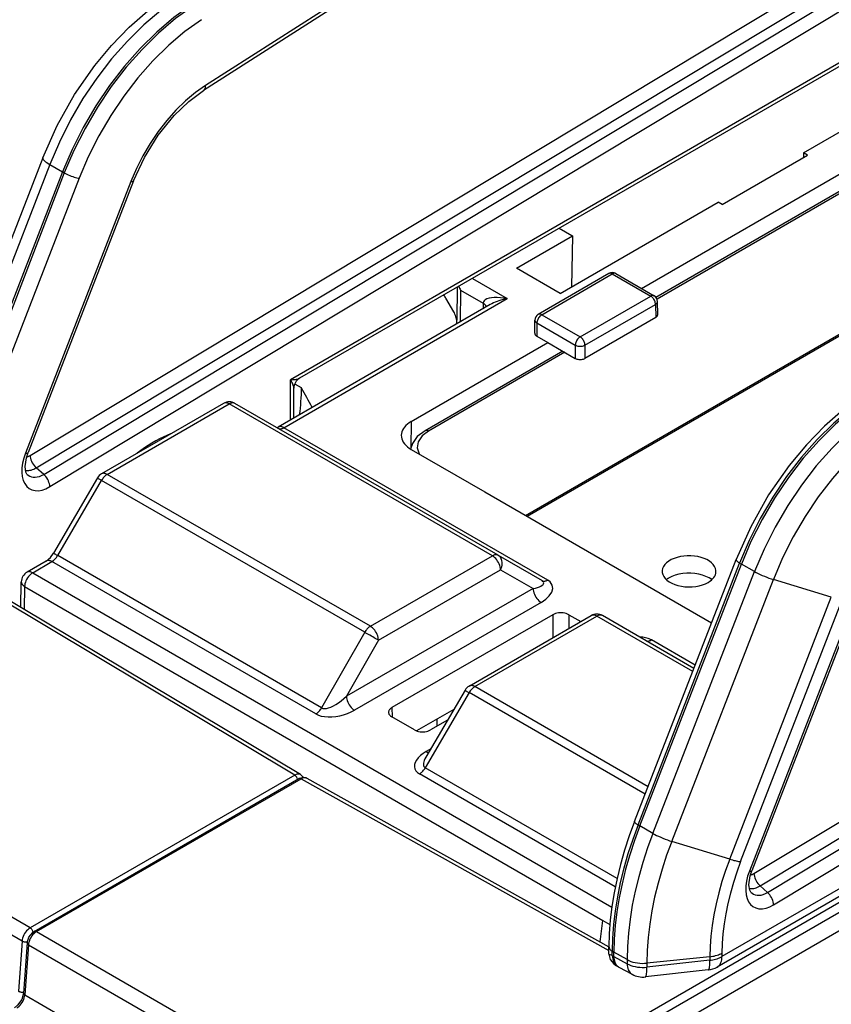
# Model space of a CAD drawing. Extents: x -1 to 399, y -3 to 286.
# Drawn here: x 284 to 291, y 158 to 167 of the extents above; entities that cross this region are included whole.
import ezdxf

# ---------------------------------------------------------------- set-up
doc = ezdxf.new("R2010")
doc.units = 0
doc.layers.get('0').update_dxf_attribs({"linetype": 'CONTINUOUS'})

# ---------------------------------------------------------------- blocks, each defined once
blk = doc.blocks.new('BLOCK194')
at = {"color": 7}
for p, q in [((240.698724, 209.738947), (-164.427529, -24.160804)), ((-164.068038, -24.368657), (241.05338, 209.528303)), ((-163.71757, -24.979232), (241.403848, 208.917728)), ((124.475331, 143.243217), (-150.850414, -15.716176)), ((124.268231, 142.785444), (-151.057522, -16.173954)), ((-62.685737, 93.201953), (-173.636441, 22.347906)), ((-62.594845, 93.423349), (-173.551998, 22.565184)), ((-181.260641, 6.305564), (-47.897843, 86.531622)), ((-180.991435, 5.764154), (-47.628637, 85.990212)), ((-180.665179, 5.477535), (-47.302381, 85.703594)), ((-180.395972, 4.936125), (-47.033174, 85.162183)), ((-149.440836, -12.065609), (-16.078038, 68.160449)), ((-149.17163, -12.607019), (-15.808832, 67.619039)), ((-148.845373, -12.893638), (-15.482576, 67.332421)), ((-148.576167, -13.435048), (-15.213369, 66.79101)), ((-143.465507, 24.848758), (-169.812982, 9.637036)), ((-143.424287, 24.703454), (-169.416548, 9.696815)), ((-147.266496, 19.606121), (-143.233154, 21.934772)), ((-154.383935, 13.644534), (-141.628987, 21.008606)), ((-150.837633, 17.336634), (-147.086631, 19.502276)), ((-147.086631, 19.502276), (-147.266496, 19.606121)), ((-147.266496, 19.606121), (-147.266496, 19.398432)), ((-180.705976, 19.393179), (-185.170925, 7.885441)), ((-180.398305, 19.093279), (-184.863259, 7.58553)), ((-180.398305, 19.093279), (-179.836988, 18.764997)), ((-143.14652, 19.376598), (-153.749156, 13.255163)), ((-142.99652, 19.36174), (-153.704207, 13.179653)), ((-179.836988, 18.764997), (-184.301941, 7.257248)), ((-179.758944, 18.720506), (-184.223898, 7.212757)), ((-179.758944, 18.720506), (-179.836988, 18.764997)), ((-179.105422, 18.492601), (-183.570375, 6.984852)), ((-176.83199, 18.348882), (-181.465469, 6.406783)), ((-176.719399, 18.372148), (-181.352879, 6.430046)), ((-159.487592, 3.676065), (-135.536543, 17.50421)), ((-159.416881, 3.63524), (-135.536543, 17.42256)), ((-157.96849, 13.427322), (-151.017498, 17.440479)), ((-150.837633, 17.336634), (-151.017498, 17.440479)), ((-157.999273, 16.288582), (-157.455002, 15.974347)), ((-159.88668, 14.53479), (-157.424148, 15.956534)), ((-157.424148, 15.956534), (-157.457923, 13.722104)), ((-157.455002, 15.974347), (-157.424148, 15.956534)), ((-157.96849, 13.427322), (-159.88668, 14.53479)), ((-155.819543, 14.300193), (-158.922171, 12.50889)), ((-158.772172, 12.494031), (-155.669558, 14.285326)), ((-155.669558, 14.285326), (-153.981157, 13.310527)), ((-155.519559, 14.300185), (-153.831172, 13.325394)), ((-161.820468, 14.082414), (-160.289066, 13.198259)), ((-162.487273, 13.697438), (-162.509043, 12.257172)), ((-162.339662, 13.569253), (-162.360793, 12.171253)), ((-162.339662, 13.569253), (-161.349686, 12.99769)), ((-170.110007, 7.528136), (-160.289066, 13.198259)), ((-162.642609, 12.625145), (-162.981956, 13.219811)), ((-161.349686, 12.99769), (-161.353386, 12.752877)), ((-157.083771, 11.519232), (-153.981157, 13.310527)), ((-153.672506, 12.495543), (-153.681191, 13.070132)), ((-161.039032, 12.934368), (-170.359982, 7.552915)), ((-156.871647, 11.153951), (-153.769033, 12.945246)), ((-153.769033, 12.945246), (-153.760361, 12.371561)), ((-162.501006, 12.090164), (-162.499234, 12.137713)), ((-162.499234, 12.137713), (-162.499234, 12.091321)), ((-159.080823, 11.679046), (-159.072138, 12.253636)), ((-158.984296, 12.128749), (-158.992968, 11.555064)), ((-158.984296, 12.128749), (-157.295895, 11.153951)), ((-158.772172, 12.494031), (-157.083771, 11.519232)), ((-153.760361, 12.371561), (-156.871647, 10.575259)), ((-164.508433, 7.799152), (-158.497985, 11.269286)), ((-158.992968, 11.555064), (-158.497985, 11.269286)), ((-158.497985, 11.269286), (-157.295895, 10.575259)), ((-157.843391, 10.891356), (-163.900104, 7.394511)), ((-157.755522, 10.840625), (-163.750104, 7.379652)), ((-157.295895, 11.153951), (-157.295895, 10.575259)), ((-156.871647, 11.153951), (-156.871647, 10.575259)), ((-169.812982, 7.868727), (-169.812982, 9.637036)), ((-169.666535, 7.953278), (-169.666535, 9.263826)), ((-169.599561, 9.432169), (-169.637336, 9.432169)), ((-169.63055, 9.45006), (-169.599561, 9.432169)), ((-169.327996, 9.273859), (-169.599561, 9.432169)), ((-172.755708, 8.597855), (-178.119669, 5.500971)), ((-177.869669, 5.476206), (-172.505708, 8.573091)), ((-160.940292, 1.895795), (-172.505708, 8.573091)), ((-160.690292, 1.920559), (-172.255708, 8.597855)), ((-164.508433, 7.799152), (-164.52603, 6.634969)), ((-170.406485, 7.530193), (-170.359982, 7.552915)), ((-158.509373, 0.830507), (-170.110007, 7.528136)), ((-164.508433, 6.574454), (-161.278818, 4.709835)), ((-180.665179, 5.477535), (-180.991435, 5.764154)), ((-178.301416, 5.320137), (-180.232335, 2.014266)), ((-180.050588, 1.906425), (-178.119669, 5.212296)), ((-166.554253, -1.465), (-178.119669, 5.212296)), ((-166.304253, -1.20109), (-177.869669, 5.476206)), ((-161.278477, 4.710032), (-151.305015, -1.048149)), ((-168.451761, -4.79016), (-180.050588, 1.906425)), ((-166.304253, -1.20109), (-160.940292, 1.895795)), ((-160.690292, 1.920559), (-158.759373, 0.805743)), ((-154.691587, -9.77659), (-150.226634, 1.731158)), ((-180.552393, 1.668324), (-181.398691, 1.179713)), ((-181.148716, 1.154934), (-180.302395, 1.643558)), ((-168.701761, -5.054071), (-180.302395, 1.643558)), ((-154.537754, -9.926546), (-150.0728, 1.581203)), ((-154.462035, -9.97083), (-149.997081, 1.53692)), ((-150.0728, 1.581203), (-149.997081, 1.53692)), ((-149.418533, 1.207099), (-149.997081, 1.53692)), ((-181.148716, 1.154934), (-155.691048, -13.543057)), ((-165.950713, -1.809892), (-160.586752, 1.286993)), ((-160.586752, 1.286993), (-159.153972, 0.459777)), ((-153.883486, -10.30065), (-149.418533, 1.207099)), ((-169.631719, -7.739125), (-183.861943, 0.766017)), ((-169.379052, -7.715935), (-183.609782, 0.789509)), ((-181.665689, -0.372437), (-181.648658, 0.754276)), ((-181.502256, 0.546132), (-181.517479, -0.461019)), ((-181.502256, 0.546132), (-156.090175, -14.125539)), ((-159.153972, 0.459777), (-167.358701, -4.277226)), ((-153.055562, -10.651258), (-148.590609, 0.856492)), ((-146.041842, 0.072748), (-148.590609, 0.856492)), ((-150.506796, -11.435001), (-146.041842, 0.072748)), ((-144.899593, 0.000975), (-149.533074, -11.941127)), ((-158.800432, -0.149025), (-167.005161, -4.886028)), ((-150.027674, -11.540204), (-145.562721, -0.032455)), ((-145.012184, -0.022291), (-149.645663, -11.96439)), ((-158.285853, -0.692389), (-165.356921, -4.774872)), ((-161.962508, -3.827342), (-156.598547, -0.730457)), ((-161.712533, -3.85212), (-156.348572, -0.755236)), ((-158.285853, -0.692389), (-158.278269, -1.700237)), ((-157.578746, -0.692389), (-157.583311, -1.299004)), ((-157.578746, -0.692389), (-157.055683, -0.99438)), ((-152.135194, -3.187831), (-156.348572, -0.755236)), ((-152.081592, -3.049676), (-156.098572, -0.730472)), ((-166.554253, -1.465), (-168.451761, -4.79016)), ((-165.950713, -1.809892), (-167.358701, -4.277226)), ((-152.027992, -2.91152), (-153.951063, -1.801234)), ((-154.098535, -8.248064), (-161.712533, -3.85212)), ((-161.962533, -4.116031), (-163.893451, -7.421902)), ((-162.14428, -4.00819), (-163.864567, -6.953444)), ((-154.227944, -8.581598), (-161.962533, -4.116031)), ((-181.263401, -14.45468), (-198.085812, -4.728185)), ((-165.356921, -4.774872), (-165.353835, -5.184901)), ((-164.366971, -5.754668), (-165.356921, -5.18312)), ((-162.637017, -4.851779), (-164.274002, -5.796892)), ((-181.615596, -15.030672), (-198.438006, -5.304178)), ((-162.912275, -5.323047), (-163.659865, -5.754668)), ((-163.378873, -5.280086), (-163.378873, -5.592429)), ((-164.247338, -5.781498), (-164.250699, -5.804638)), ((-163.652944, -6.591128), (-163.852392, -6.70628)), ((-169.631719, -7.739125), (-181.263401, -14.45468)), ((-155.539388, -12.65337), (-164.143451, -7.685812)), ((-155.462795, -12.289343), (-163.893451, -7.421902)), ((-181.082228, -14.607608), (-169.450546, -7.892053)), ((-180.983027, -14.616554), (-169.351345, -7.900999)), ((-169.351345, -7.900999), (-155.814718, -15.44592)), ((-169.104056, -7.874705), (-155.814718, -15.281793)), ((-154.537754, -9.926546), (-154.462035, -9.97083)), ((-153.883486, -10.30065), (-154.462035, -9.97083)), ((-150.506796, -11.435001), (-153.055562, -10.651258)), ((-148.845373, -12.893638), (-149.17163, -12.607019)), ((-156.196119, -15.069209), (-156.090175, -14.125539)), ((-156.090175, -14.125539), (-155.774744, -14.307654)), ((-180.983027, -14.616554), (-164.427529, -24.160804)), ((-181.615596, -15.030672), (-181.775649, -17.235511)), ((-181.392584, -15.111674), (-181.552638, -17.316519)), ((-181.335221, -15.192546), (-181.495275, -17.397386)), ((-181.335221, -15.192546), (-164.779724, -24.736797)), ((-155.814716, -15.611039), (-155.814716, -15.280456)), ((-155.674386, -15.480986), (-155.598847, -15.526148)), ((-155.674386, -15.669345), (-155.674386, -15.480986)), ((-155.018966, -15.849456), (-155.598847, -15.526148)), ((-155.598847, -15.716051), (-155.598847, -15.526148)), ((-150.850414, -15.560727), (-150.850414, -15.716176)), ((-155.674386, -15.669346), (-155.598847, -15.716051)), ((-155.598847, -15.716051), (-155.018966, -16.027871)), ((-155.018966, -15.849456), (-155.018966, -16.027871)), ((-151.383872, -15.721058), (-154.150659, -16.002724)), ((-151.383872, -15.876507), (-154.150659, -16.181139)), ((-154.150659, -16.002724), (-154.150659, -16.181139)), ((-151.383872, -15.721058), (-151.383872, -15.876507)), ((-155.400434, -16.168611), (-155.480972, -16.119009)), ((-155.382999, -16.178678), (-155.400418, -16.168621)), ((-155.382999, -16.178678), (-154.797906, -16.4933)), ((-151.448074, -16.30192), (-154.214866, -16.606553)), ((-181.495275, -17.397386), (-164.939777, -26.941636))]:
    blk.add_line(p, q, dxfattribs=at)
for points in [[(-180.705978, 19.393179), (-180.075897, 20.808332), (-179.307449, 22.168997), (-178.418747, 23.443302), (-177.685272, 24.324091), (-176.904236, 25.127295), (-176.084671, 25.841793), (-175.235397, 26.457293)], [(-174.747269, 26.415028), (-175.511322, 25.867256), (-176.260788, 25.232525), (-176.986755, 24.518372), (-177.680618, 23.733284), (-178.334106, 22.886585), (-178.939484, 21.988335), (-179.489548, 21.049204), (-179.977753, 20.080349), (-180.398315, 19.093279)], [(-174.177963, 26.097061), (-174.9431, 25.548517), (-175.693619, 24.912891), (-176.420624, 24.197733), (-177.115448, 23.411537), (-177.769867, 22.563646), (-178.376099, 21.664131), (-178.926926, 20.723677), (-179.415833, 19.753456), (-179.836975, 18.764997)], [(-174.101013, 26.051178), (-174.865997, 25.502739), (-175.616379, 24.867233), (-176.343231, 24.15221), (-177.037933, 23.366165), (-177.69223, 22.518435), (-178.29834, 21.619089), (-178.849075, 20.678814), (-179.337875, 19.708778), (-179.758942, 18.720505)], [(-173.730392, 25.456724), (-174.457138, 24.935709), (-175.169983, 24.33198), (-175.860504, 23.65271), (-176.520477, 22.905968), (-177.142044, 22.100626), (-177.71785, 21.24625), (-178.241043, 20.352989), (-178.705414, 19.431458), (-179.105423, 18.492601)], [(-173.552002, 22.565184), (-173.994812, 22.253969), (-174.429611, 21.891346), (-174.85112, 21.481735), (-175.254181, 21.03013), (-175.633881, 20.542036), (-175.985596, 20.023401), (-176.305054, 19.480551), (-176.588333, 18.920099), (-176.832001, 18.348883)], [(-173.636444, 22.347906), (-173.617981, 22.361805), (-173.601578, 22.378611), (-173.587357, 22.398201), (-173.575394, 22.420439), (-173.565781, 22.445166), (-173.558594, 22.472202), (-173.553879, 22.50136), (-173.551682, 22.532427), (-173.552002, 22.565184)], [(-176.719406, 18.372149), (-176.240189, 19.407438), (-175.632263, 20.383677), (-174.926407, 21.252165), (-174.290176, 21.862524), (-173.636444, 22.347906)], [(-180.705978, 19.393179), (-180.708893, 19.371149), (-180.702026, 19.345562), (-180.68544, 19.316687), (-180.659302, 19.284822), (-180.623901, 19.250307), (-180.579575, 19.213501), (-180.526825, 19.174788), (-180.466187, 19.134573), (-180.3983, 19.093279)], [(-179.758942, 18.720507), (-179.705444, 18.691479), (-179.647049, 18.662554), (-179.5849, 18.63431), (-179.520264, 18.607307), (-179.454391, 18.582087), (-179.388611, 18.559147), (-179.324234, 18.538948), (-179.262543, 18.521889), (-179.204758, 18.50831), (-179.152023, 18.498482), (-179.105423, 18.492601)], [(-176.832001, 18.348881), (-176.811386, 18.347466), (-176.792618, 18.347063), (-176.775787, 18.347675), (-176.760971, 18.349298), (-176.74826, 18.351927), (-176.737701, 18.355547), (-176.72934, 18.360138), (-176.723236, 18.365681), (-176.719406, 18.372147)], [(-155.669556, 14.285326), (-155.688049, 14.295067), (-155.70639, 14.30287), (-155.724457, 14.308676), (-155.742096, 14.312441), (-155.759201, 14.314136), (-155.775604, 14.313747), (-155.791214, 14.311278), (-155.805893, 14.306749), (-155.819534, 14.300193)], [(-155.519562, 14.300185), (-155.533203, 14.306744), (-155.547882, 14.311275), (-155.563492, 14.313746), (-155.57991, 14.314136), (-155.597, 14.312442), (-155.614655, 14.308678), (-155.632721, 14.302872), (-155.651062, 14.295068), (-155.669556, 14.285326)], [(-160.289063, 13.198258), (-160.439178, 13.223039), (-160.586273, 13.239101), (-160.727386, 13.246122), (-160.859665, 13.243961), (-160.980469, 13.232661), (-161.087341, 13.21245), (-161.178146, 13.183735), (-161.251068, 13.147092), (-161.304596, 13.103261), (-161.337708, 13.053123), (-161.349686, 12.997689)], [(-161.209061, 12.835953), (-161.215607, 12.855965), (-161.224579, 12.875685), (-161.235901, 12.895017), (-161.249542, 12.913865), (-161.265442, 12.932136), (-161.283493, 12.949739), (-161.303619, 12.966587), (-161.325714, 12.982597), (-161.349686, 12.99769)], [(-160.289078, 13.198258), (-160.3815, 13.178916), (-160.473236, 13.156614), (-160.563568, 13.131522), (-160.65181, 13.103831), (-160.737305, 13.073751), (-160.819366, 13.041513), (-160.897415, 13.007361), (-160.970825, 12.971555), (-161.039032, 12.934367)], [(-153.831177, 13.325395), (-153.844818, 13.331951), (-153.859497, 13.33648), (-153.875107, 13.338949), (-153.89151, 13.339337), (-153.908615, 13.337643), (-153.926254, 13.333878), (-153.944321, 13.328072), (-153.962662, 13.320269), (-153.981155, 13.310528)], [(-153.769028, 12.945246), (-153.771423, 12.981275), (-153.778046, 13.019001), (-153.788757, 13.057665), (-153.803345, 13.096487), (-153.821503, 13.134688), (-153.84288, 13.171497), (-153.867035, 13.206175), (-153.893494, 13.238021), (-153.921707, 13.266396), (-153.951126, 13.290728), (-153.981155, 13.310528)], [(-153.769028, 12.945246), (-153.75116, 12.956697), (-153.735092, 12.968995), (-153.720917, 12.982044), (-153.708786, 12.995744), (-153.698761, 13.009987), (-153.690948, 13.024663), (-153.685379, 13.039658), (-153.682129, 13.054853), (-153.681183, 13.070132)], [(-162.499237, 12.137712), (-162.501099, 12.188547), (-162.506668, 12.241152), (-162.5159, 12.295135), (-162.528732, 12.350095), (-162.545059, 12.405622), (-162.564774, 12.461304), (-162.587723, 12.516726), (-162.613739, 12.571475), (-162.642609, 12.625145)], [(-159.072144, 12.253635), (-159.071198, 12.238357), (-159.067947, 12.223161), (-159.062378, 12.208166), (-159.054565, 12.19349), (-159.04454, 12.179247), (-159.03241, 12.165547), (-159.018234, 12.152498), (-159.002167, 12.1402), (-158.984299, 12.128749)], [(-158.772171, 12.494031), (-158.8022, 12.474231), (-158.831619, 12.449899), (-158.859833, 12.421524), (-158.886292, 12.389678), (-158.910446, 12.355), (-158.931824, 12.318192), (-158.949982, 12.27999), (-158.964569, 12.241168), (-158.975281, 12.202504), (-158.981903, 12.164778), (-158.984299, 12.128749)], [(-158.772171, 12.494031), (-158.790665, 12.503773), (-158.809006, 12.511577), (-158.827072, 12.517383), (-158.844727, 12.521147), (-158.861816, 12.52284), (-158.878235, 12.522451), (-158.893845, 12.51998), (-158.908524, 12.515449), (-158.922165, 12.50889)], [(-153.760361, 12.371561), (-153.742493, 12.38283), (-153.72641, 12.394964), (-153.71225, 12.407869), (-153.700119, 12.421444), (-153.690094, 12.435584), (-153.682266, 12.450179), (-153.676712, 12.465115), (-153.673447, 12.480275), (-153.672501, 12.495543)], [(-159.080826, 11.679046), (-159.07988, 11.663778), (-159.076614, 11.648618), (-159.07106, 11.633682), (-159.063232, 11.619087), (-159.053207, 11.604947), (-159.041077, 11.591372), (-159.026917, 11.578467), (-159.010834, 11.566333), (-158.992966, 11.555064)], [(-157.083771, 11.519233), (-157.1138, 11.499433), (-157.143219, 11.475101), (-157.171432, 11.446726), (-157.197891, 11.41488), (-157.222046, 11.380202), (-157.243423, 11.343393), (-157.261581, 11.305192), (-157.276169, 11.26637), (-157.28688, 11.227706), (-157.293503, 11.18998), (-157.295898, 11.153951)], [(-156.871643, 11.153951), (-156.874039, 11.18998), (-156.880661, 11.227706), (-156.891373, 11.26637), (-156.90596, 11.305192), (-156.924118, 11.343393), (-156.945496, 11.380202), (-156.96965, 11.41488), (-156.996109, 11.446726), (-157.024323, 11.475101), (-157.053741, 11.499433), (-157.083771, 11.519233)], [(-157.295898, 11.153951), (-157.26355, 11.138053), (-157.227539, 11.124928), (-157.188599, 11.114842), (-157.147537, 11.108003), (-157.105179, 11.104548), (-157.062363, 11.104548), (-157.020004, 11.108003), (-156.978943, 11.114842), (-156.940002, 11.124928), (-156.903992, 11.138053), (-156.871643, 11.153951)], [(-157.295898, 10.575259), (-157.26355, 10.559075), (-157.227539, 10.545715), (-157.188599, 10.535449), (-157.147537, 10.528487), (-157.105179, 10.52497), (-157.062363, 10.52497), (-157.020004, 10.528487), (-156.978943, 10.535449), (-156.940002, 10.545715), (-156.903992, 10.559075), (-156.871643, 10.575259)], [(-169.812988, 9.637036), (-169.752716, 9.637813), (-169.695587, 9.640137), (-169.642029, 9.643991), (-169.592484, 9.649344), (-169.547287, 9.656158), (-169.506821, 9.66438), (-169.471359, 9.673946), (-169.441193, 9.684786), (-169.41655, 9.696815)], [(-169.666534, 9.263825), (-169.668442, 9.291183), (-169.674133, 9.322725), (-169.683578, 9.358213), (-169.696701, 9.397376), (-169.713394, 9.439917), (-169.733536, 9.48551), (-169.756973, 9.533809), (-169.783524, 9.584446), (-169.812988, 9.637036)], [(-144.658951, 8.932991), (-145.513992, 8.313234), (-146.344223, 7.589392), (-147.138885, 6.772123), (-147.887421, 5.873234), (-148.796188, 4.570116), (-149.58252, 3.177777), (-150.226639, 1.731158)], [(-144.414871, 8.911875), (-145.179855, 8.363436), (-145.930237, 7.727931), (-146.657089, 7.012908), (-147.351791, 6.226862), (-148.006088, 5.379132), (-148.612198, 4.479787), (-149.162933, 3.539511), (-149.651733, 2.569476), (-150.0728, 1.581203)], [(-144.338058, 8.868982), (-145.103195, 8.320439), (-145.853714, 7.684814), (-146.580719, 6.969656), (-147.275543, 6.183461), (-147.929962, 5.335569), (-148.536194, 4.436053), (-149.087021, 3.495599), (-149.575928, 2.52538), (-149.99707, 1.53692)], [(-172.505707, 8.573091), (-172.536514, 8.589328), (-172.567108, 8.602335), (-172.597214, 8.612011), (-172.626633, 8.618285), (-172.655121, 8.621108), (-172.68248, 8.620458), (-172.708496, 8.616341), (-172.732971, 8.608788), (-172.755707, 8.597855)], [(-172.255707, 8.597856), (-172.278442, 8.608788), (-172.302917, 8.616341), (-172.328934, 8.620458), (-172.356293, 8.621108), (-172.384781, 8.618285), (-172.4142, 8.612011), (-172.444305, 8.602334), (-172.474899, 8.589328), (-172.505707, 8.573091)], [(-143.767487, 8.528847), (-144.53154, 7.981076), (-145.281006, 7.346344), (-146.006973, 6.632192), (-146.700836, 5.847103), (-147.354324, 5.000404), (-147.959702, 4.102154), (-148.509766, 3.163023), (-148.997971, 2.194168), (-149.418533, 1.207099)], [(-164.508438, 7.799152), (-164.595917, 7.744092), (-164.674835, 7.684885), (-164.744629, 7.621971), (-164.804779, 7.555819), (-164.854813, 7.486921), (-164.894379, 7.41579), (-164.923187, 7.342954), (-164.94101, 7.268957), (-164.947708, 7.194347)], [(-143.180786, 7.865694), (-143.912231, 7.341307), (-144.6297, 6.733669), (-145.324692, 6.050002), (-145.988922, 5.298427), (-146.614532, 4.487871), (-147.194061, 3.627965), (-147.720642, 2.728923), (-148.188004, 1.801426), (-148.590607, 0.856492)], [(-170.110001, 7.528136), (-170.140808, 7.544372), (-170.171387, 7.557377), (-170.201492, 7.567054), (-170.230911, 7.573328), (-170.259399, 7.576152), (-170.286758, 7.575505), (-170.312775, 7.571391), (-170.337234, 7.563842), (-170.35997, 7.552915)], [(-170.3582, 7.502328), (-170.335815, 7.491606), (-170.311676, 7.484241), (-170.28595, 7.480291), (-170.25885, 7.479785), (-170.23056, 7.482727), (-170.201309, 7.489094), (-170.17131, 7.498838), (-170.140793, 7.511885), (-170.110001, 7.528136)], [(-163.900101, 7.394511), (-164.24205, 7.133813), (-164.459106, 6.8277), (-164.534973, 6.590691)], [(-163.750107, 7.379652), (-164.033142, 7.163278), (-164.202835, 6.910448), (-164.246201, 6.640462), (-164.160034, 6.373923)], [(-163.750107, 7.379652), (-163.7686, 7.389394), (-163.786942, 7.397198), (-163.805008, 7.403005), (-163.822662, 7.406769), (-163.839752, 7.408463), (-163.856171, 7.408072), (-163.87178, 7.405602), (-163.886459, 7.40107), (-163.900101, 7.394511)], [(-175.084045, 7.253588), (-175.24704, 7.187104), (-175.410797, 7.113307), (-175.575089, 7.032294), (-175.739731, 6.944173), (-175.904465, 6.84906), (-176.069092, 6.747083), (-176.233398, 6.638374), (-176.397156, 6.523082), (-176.56015, 6.401356)], [(-164.947708, 7.194347), (-164.943024, 7.11801), (-164.926697, 7.042209), (-164.89888, 6.967532), (-164.859772, 6.89456), (-164.809677, 6.823863), (-164.748978, 6.755989), (-164.678162, 6.691466), (-164.597763, 6.630797), (-164.508423, 6.574454)], [(-181.465469, 6.406783), (-181.539841, 6.187455), (-181.59201, 5.97063), (-181.620926, 5.760612), (-181.626022, 5.561573), (-181.607193, 5.377463), (-181.564835, 5.211939), (-181.499756, 5.068286), (-181.413269, 4.949358), (-181.307083, 4.857513), (-181.183319, 4.794579), (-181.044403, 4.761802), (-180.893127, 4.759834), (-180.732483, 4.788714), (-180.565659, 4.84787), (-180.395966, 4.936125)], [(-181.399139, 5.492342), (-181.446091, 5.58019), (-181.480545, 5.816412), (-181.425308, 6.208656), (-181.352875, 6.430046)], [(-181.465469, 6.406783), (-181.444855, 6.405367), (-181.426086, 6.404964), (-181.409256, 6.405577), (-181.394455, 6.4072), (-181.381729, 6.409828), (-181.37117, 6.413447), (-181.362808, 6.418038), (-181.356705, 6.423581), (-181.352875, 6.430046)], [(-181.415604, 6.244992), (-181.398972, 6.248209), (-181.382126, 6.252324), (-181.365082, 6.257332), (-181.3479, 6.263224), (-181.330597, 6.269991), (-181.313187, 6.277621), (-181.2957, 6.286103), (-181.278183, 6.295422), (-181.260635, 6.305564)], [(-181.260635, 6.305564), (-181.255829, 6.244874), (-181.243668, 6.181155), (-181.22438, 6.115753), (-181.19841, 6.050048), (-181.166275, 5.985428), (-181.128677, 5.923259), (-181.086395, 5.864852), (-181.040314, 5.811441), (-180.99144, 5.764153)], [(-181.467636, 5.662976), (-181.420914, 5.653299), (-181.372025, 5.648895), (-181.321198, 5.649788), (-181.268723, 5.655971), (-181.214874, 5.667414), (-181.159927, 5.684054), (-181.104172, 5.705805), (-181.047913, 5.732553), (-180.99144, 5.764154)], [(-181.399139, 5.492343), (-181.341217, 5.437834), (-181.275238, 5.395915), (-181.201981, 5.367098), (-181.122391, 5.351739), (-181.037399, 5.350024), (-180.948074, 5.361976), (-180.855499, 5.387446), (-180.760818, 5.426125), (-180.665192, 5.477536)], [(-180.395981, 4.936125), (-180.400787, 4.996815), (-180.412949, 5.060534), (-180.432236, 5.125937), (-180.458206, 5.191641), (-180.490341, 5.256261), (-180.527939, 5.31843), (-180.570221, 5.376837), (-180.616302, 5.430248), (-180.665176, 5.477536)], [(-178.301422, 5.320137), (-178.299088, 5.318555), (-178.291916, 5.314151), (-178.279999, 5.306977), (-178.263458, 5.297112), (-178.242477, 5.284667), (-178.217316, 5.269783), (-178.188232, 5.252627), (-178.155563, 5.233393), (-178.119675, 5.212296)], [(-177.869675, 5.476207), (-177.900482, 5.492444), (-177.931076, 5.50545), (-177.961182, 5.515127), (-177.990601, 5.521401), (-178.019089, 5.524223), (-178.046448, 5.523574), (-178.072464, 5.519456), (-178.096939, 5.511903), (-178.119675, 5.500971)], [(-177.869675, 5.476207), (-177.900482, 5.456862), (-177.931076, 5.434559), (-177.961182, 5.409465), (-177.990601, 5.381772), (-178.019089, 5.35169), (-178.046448, 5.319449), (-178.072464, 5.285295), (-178.096939, 5.249486), (-178.119675, 5.212296)], [(-180.552399, 1.668324), (-180.371933, 1.821487), (-180.23233, 2.014266)], [(-180.23233, 2.014266), (-180.229996, 2.012684), (-180.222824, 2.008281), (-180.210907, 2.001106), (-180.194366, 1.991241), (-180.173386, 1.978797), (-180.148224, 1.963913), (-180.119141, 1.946757), (-180.086472, 1.927522), (-180.050583, 1.906425)], [(-160.690292, 1.920559), (-160.713028, 1.931491), (-160.737503, 1.939044), (-160.763519, 1.943162), (-160.790878, 1.943812), (-160.819366, 1.940989), (-160.848785, 1.934715), (-160.878891, 1.925038), (-160.909485, 1.912032), (-160.940292, 1.895795)], [(-160.586746, 1.286993), (-160.590744, 1.34704), (-160.601776, 1.409917), (-160.619629, 1.474356), (-160.643936, 1.539061), (-160.674194, 1.602729), (-160.709824, 1.664078), (-160.750092, 1.721873), (-160.794189, 1.774951), (-160.841217, 1.822242), (-160.890259, 1.862796), (-160.940292, 1.895795)], [(-160.586746, 1.286993), (-160.555191, 1.350578), (-160.531403, 1.41693), (-160.515884, 1.484709), (-160.508926, 1.552544), (-160.510696, 1.619067), (-160.521133, 1.682934), (-160.540039, 1.742854), (-160.567017, 1.797617), (-160.601547, 1.846118), (-160.642914, 1.887376), (-160.690292, 1.920559)], [(-151.11348, 1.257383), (-151.133224, 1.346262), (-151.172928, 1.432885), (-151.231918, 1.515765), (-151.309189, 1.593477), (-151.403397, 1.664685), (-151.512939, 1.728164), (-151.635925, 1.782824), (-151.770233, 1.827724), (-151.913559, 1.862094), (-152.063446, 1.885342), (-152.217316, 1.897069), (-152.372513, 1.897073), (-152.526382, 1.885353), (-152.676285, 1.862113), (-152.819611, 1.82775), (-152.953934, 1.782856), (-153.07692, 1.728202), (-153.186462, 1.664728), (-153.280685, 1.593525), (-153.357971, 1.515817), (-153.416977, 1.43294), (-153.456696, 1.346318), (-153.47644, 1.257441)], [(-150.226624, 1.731158), (-150.228088, 1.720143), (-150.224655, 1.70735), (-150.21637, 1.692911), (-150.203293, 1.67698), (-150.185593, 1.659721), (-150.163437, 1.641317), (-150.137054, 1.621959), (-150.106735, 1.601851), (-150.0728, 1.581203)], [(-180.302399, 1.643558), (-180.333206, 1.659795), (-180.363785, 1.672801), (-180.393906, 1.682478), (-180.423325, 1.688752), (-180.451813, 1.691575), (-180.479172, 1.690925), (-180.505188, 1.686808), (-180.529663, 1.679255), (-180.552399, 1.668324)], [(-181.148712, 1.154934), (-181.198746, 1.121935), (-181.247787, 1.081382), (-181.294815, 1.03409), (-181.338913, 0.981013), (-181.379181, 0.923218), (-181.41481, 0.861869), (-181.445068, 0.798201), (-181.469376, 0.733496), (-181.487228, 0.669057), (-181.49826, 0.60618), (-181.502258, 0.546132)], [(-181.148712, 1.154934), (-181.17952, 1.17117), (-181.210098, 1.184175), (-181.240204, 1.193852), (-181.269623, 1.200126), (-181.298111, 1.202951), (-181.32547, 1.202303), (-181.351486, 1.198189), (-181.375946, 1.19064), (-181.398682, 1.179713)], [(-153.47644, 1.257441), (-153.475616, 1.165696), (-153.453522, 1.074841), (-153.410538, 0.986514), (-153.347458, 0.902306), (-153.265411, 0.823735), (-153.165878, 0.752217), (-153.050644, 0.689041), (-152.921783, 0.635345), (-152.781647, 0.592097), (-152.632721, 0.560076), (-152.477722, 0.539859), (-152.319427, 0.531811), (-152.16069, 0.536077), (-152.004364, 0.552579), (-151.853287, 0.581021), (-151.710175, 0.620889), (-151.577591, 0.671466), (-151.457932, 0.73184)], [(-153.193863, 0.917587), (-153.205963, 0.910505), (-153.217911, 0.903329), (-153.229675, 0.89606), (-153.241257, 0.8887), (-153.252686, 0.88125), (-153.263916, 0.873711), (-153.274994, 0.866085), (-153.285873, 0.858373), (-153.29657, 0.850576)], [(-151.293365, 0.850576), (-151.413376, 0.927391), (-151.550903, 0.993701), (-151.703217, 1.048189), (-151.867279, 1.089772), (-152.039841, 1.117624), (-152.217484, 1.131191), (-152.396652, 1.130204), (-152.573792, 1.114683), (-152.745407, 1.084936), (-152.908066, 1.041555), (-153.058548, 0.9854), (-153.193863, 0.917587)], [(-151.457932, 0.73184), (-151.38295, 0.779409), (-151.316055, 0.830837), (-151.257813, 0.885669), (-151.208771, 0.943418), (-151.169342, 1.003574), (-151.139893, 1.065603), (-151.120667, 1.128956), (-151.111832, 1.193072), (-151.11348, 1.257383)], [(-149.418533, 1.207099), (-149.340225, 1.164072), (-149.256195, 1.120994), (-149.167389, 1.07834), (-149.074753, 1.036575), (-148.979309, 0.996157), (-148.882111, 0.957529), (-148.78421, 0.921114), (-148.686676, 0.887311), (-148.590607, 0.856492)], [(-181.648651, 0.754276), (-181.647095, 0.72881), (-181.641663, 0.703484), (-181.632401, 0.678494), (-181.619354, 0.654034), (-181.602661, 0.630296), (-181.582428, 0.607463), (-181.558823, 0.585713), (-181.532028, 0.565217), (-181.502258, 0.546132)], [(-159.153976, 0.459777), (-159.05098, 0.482121), (-158.957336, 0.508138), (-158.874939, 0.537302), (-158.805435, 0.569022), (-158.750229, 0.60266), (-158.710449, 0.637535), (-158.686905, 0.672943), (-158.680054, 0.708169), (-158.690033, 0.742501), (-158.71666, 0.775246), (-158.759384, 0.805743)], [(-159.153976, 0.459777), (-159.149979, 0.399729), (-159.138947, 0.336852), (-159.121094, 0.272413), (-159.096786, 0.207708), (-159.066528, 0.14404), (-159.030899, 0.082691), (-158.990631, 0.024896), (-158.946533, -0.028182), (-158.899506, -0.075473), (-158.850464, -0.116027), (-158.80043, -0.149026)], [(-158.80043, -0.149026), (-158.598663, -0.012699), (-158.438766, 0.139704), (-158.331879, 0.300705), (-158.287216, 0.454381), (-158.308456, 0.614393), (-158.398056, 0.747199), (-158.509369, 0.830507)], [(-158.759369, 0.805743), (-158.736633, 0.794811), (-158.712158, 0.787257), (-158.686142, 0.78314), (-158.658783, 0.78249), (-158.630295, 0.785313), (-158.600876, 0.791587), (-158.57077, 0.801263), (-158.540176, 0.81427), (-158.509369, 0.830507)], [(-157.578751, -0.692389), (-157.63266, -0.665417), (-157.692673, -0.643149), (-157.757568, -0.626039), (-157.826019, -0.614435), (-157.896622, -0.608574), (-157.967972, -0.608574), (-158.038574, -0.614435), (-158.107025, -0.626039), (-158.171921, -0.643149), (-158.231934, -0.665417), (-158.285843, -0.692389)], [(-156.348572, -0.755236), (-156.379379, -0.739001), (-156.409958, -0.725995), (-156.440063, -0.716319), (-156.469482, -0.710044), (-156.497971, -0.70722), (-156.52533, -0.707867), (-156.551346, -0.711981), (-156.575806, -0.71953), (-156.598541, -0.730457)], [(-156.098572, -0.730472), (-156.121307, -0.71954), (-156.145782, -0.711986), (-156.171799, -0.707869), (-156.199158, -0.707219), (-156.227646, -0.710042), (-156.257065, -0.716316), (-156.28717, -0.725992), (-156.317764, -0.738999), (-156.348572, -0.755236)], [(-166.304245, -1.20109), (-166.335052, -1.220434), (-166.365646, -1.242738), (-166.395752, -1.267832), (-166.425171, -1.295525), (-166.453659, -1.325606), (-166.481018, -1.357847), (-166.507034, -1.392001), (-166.531509, -1.42781), (-166.554245, -1.465001)], [(-165.950699, -1.809892), (-165.954697, -1.749844), (-165.965729, -1.686967), (-165.983582, -1.622528), (-166.007889, -1.557823), (-166.038147, -1.494155), (-166.073776, -1.432806), (-166.114044, -1.375011), (-166.158142, -1.321934), (-166.20517, -1.274642), (-166.254211, -1.234089), (-166.304245, -1.20109)], [(-165.950699, -1.809892), (-165.990021, -1.787229), (-166.03569, -1.760974), (-166.086777, -1.731656), (-166.142273, -1.699867), (-166.201019, -1.66625), (-166.261856, -1.631483), (-166.323563, -1.596269), (-166.384857, -1.561319), (-166.444534, -1.527339), (-166.501389, -1.495015), (-166.554245, -1.465001)], [(-153.951065, -1.801234), (-153.995972, -1.77745), (-154.044403, -1.755906), (-154.096191, -1.736682), (-154.151138, -1.71985), (-154.20903, -1.705473), (-154.269669, -1.693603), (-154.332809, -1.684285), (-154.398239, -1.677554), (-154.465698, -1.673434)], [(-154.201065, -1.825999), (-154.178329, -1.836931), (-154.153854, -1.844484), (-154.127838, -1.848601), (-154.100479, -1.849251), (-154.071991, -1.846428), (-154.042572, -1.840155), (-154.012466, -1.830478), (-153.981873, -1.817471), (-153.951065, -1.801234)], [(-161.71254, -3.85212), (-161.743347, -3.871465), (-161.773941, -3.893769), (-161.804047, -3.918862), (-161.833466, -3.946556), (-161.861954, -3.976637), (-161.889313, -4.008878), (-161.915329, -4.043032), (-161.939804, -4.078841), (-161.96254, -4.116031)], [(-161.71254, -3.85212), (-161.743347, -3.835885), (-161.773926, -3.82288), (-161.804031, -3.813203), (-161.83345, -3.806929), (-161.861938, -3.804104), (-161.889297, -3.804752), (-161.915314, -3.808866), (-161.939774, -3.816415), (-161.962509, -3.827342)], [(-168.451767, -4.79016), (-168.394333, -4.812164), (-168.322998, -4.819095), (-168.239212, -4.810815), (-168.144638, -4.78749), (-168.041229, -4.749592), (-167.931046, -4.697886), (-167.816315, -4.633416), (-167.699356, -4.557485), (-167.582535, -4.471625), (-167.468216, -4.377573), (-167.358704, -4.277226)], [(-167.358704, -4.277226), (-167.354706, -4.337274), (-167.343674, -4.40015), (-167.325821, -4.46459), (-167.301514, -4.529294), (-167.271255, -4.592963), (-167.235626, -4.654312), (-167.195358, -4.712107), (-167.15126, -4.765184), (-167.104233, -4.812476), (-167.055191, -4.853029), (-167.005157, -4.886028)], [(-162.144287, -4.00819), (-162.141953, -4.009774), (-162.134781, -4.014178), (-162.122864, -4.021353), (-162.106323, -4.031218), (-162.085342, -4.043663), (-162.060181, -4.058546), (-162.031097, -4.075701), (-161.998428, -4.094935), (-161.96254, -4.116031)], [(-168.701767, -5.054071), (-168.670959, -5.034727), (-168.640366, -5.012423), (-168.61026, -4.987329), (-168.580841, -4.959636), (-168.552353, -4.929554), (-168.524994, -4.897314), (-168.498978, -4.863159), (-168.474503, -4.827351), (-168.451767, -4.79016)], [(-168.701752, -5.054071), (-168.591461, -5.106089), (-168.463287, -5.145344), (-168.319809, -5.171044), (-168.16394, -5.18267), (-167.99884, -5.179985), (-167.827805, -5.163046), (-167.654327, -5.132193), (-167.481888, -5.088051), (-167.31398, -5.03151), (-167.153992, -4.963713), (-167.005157, -4.886028)], [(-165.356918, -4.774872), (-165.386612, -4.793591), (-165.413345, -4.813744), (-165.436905, -4.835174), (-165.457108, -4.857716), (-165.473801, -4.881195), (-165.486862, -4.90543), (-165.496185, -4.930234), (-165.501694, -4.955416), (-165.503357, -4.980779)], [(-165.503357, -4.980779), (-165.501221, -5.005734), (-165.495346, -5.030489), (-165.485794, -5.054858), (-165.472626, -5.078659), (-165.455948, -5.101713), (-165.435867, -5.123848), (-165.412552, -5.144898), (-165.386169, -5.164705), (-165.356918, -5.18312)], [(-164.366959, -5.754668), (-164.313049, -5.78164), (-164.253036, -5.803908), (-164.188141, -5.821018), (-164.11969, -5.832622), (-164.049088, -5.838483), (-163.977737, -5.838483), (-163.907135, -5.832622), (-163.838684, -5.821018), (-163.773788, -5.803908), (-163.713776, -5.78164), (-163.659866, -5.754668)], [(-163.852402, -6.70628), (-163.986954, -6.792211), (-164.10437, -6.88458), (-164.202301, -6.981522), (-164.278763, -7.081078), (-164.332199, -7.181238), (-164.361542, -7.279979), (-164.366196, -7.375307), (-164.346054, -7.465296), (-164.301544, -7.548129), (-164.233551, -7.622133), (-164.143448, -7.685812)], [(-163.852386, -6.70628), (-163.840179, -6.713087), (-163.827972, -6.719398), (-163.815811, -6.725206), (-163.80368, -6.730505), (-163.791626, -6.735288), (-163.779633, -6.739549), (-163.767715, -6.743283), (-163.75592, -6.746486), (-163.744232, -6.749153)], [(-163.864563, -6.953444), (-163.904022, -7.026569), (-163.93486, -7.096049), (-163.956741, -7.161101), (-163.969421, -7.220994), (-163.972763, -7.275053), (-163.966705, -7.32267), (-163.95134, -7.363307), (-163.926834, -7.39651), (-163.893448, -7.421902)], [(-169.379044, -7.715935), (-169.401871, -7.704561), (-169.426483, -7.696627), (-169.452713, -7.692193), (-169.480347, -7.691295), (-169.509155, -7.69394), (-169.53894, -7.700107), (-169.569458, -7.709747), (-169.600464, -7.722787), (-169.631714, -7.739125)], [(-169.500504, -7.920902), (-169.508301, -7.896519), (-169.518326, -7.872228), (-169.530396, -7.848464), (-169.544296, -7.825651), (-169.559784, -7.804197), (-169.576584, -7.784484), (-169.594376, -7.766865), (-169.612869, -7.751655), (-169.631714, -7.739125)], [(-164.143448, -7.685812), (-164.11264, -7.666468), (-164.082047, -7.644165), (-164.051941, -7.619071), (-164.022522, -7.591377), (-163.994034, -7.561296), (-163.966675, -7.529056), (-163.940659, -7.494901), (-163.916183, -7.459092), (-163.893448, -7.421902)], [(-169.450546, -7.892054), (-169.241974, -7.83636), (-169.10405, -7.874705)], [(-169.351349, -7.901), (-169.363602, -7.894664), (-169.375748, -7.88961), (-169.387711, -7.885876), (-169.399384, -7.883491), (-169.41069, -7.882472), (-169.421539, -7.882826), (-169.431839, -7.884552), (-169.441544, -7.887635), (-169.450546, -7.892054)], [(-169.10405, -7.874704), (-169.126709, -7.86421), (-169.151016, -7.857034), (-169.176804, -7.853228), (-169.203888, -7.852821), (-169.232056, -7.855816), (-169.261108, -7.862192), (-169.290817, -7.8719), (-169.320969, -7.884867), (-169.351349, -7.900999)], [(-154.691589, -9.77659), (-154.923172, -10.406396), (-155.129318, -11.036411), (-155.309372, -11.664569), (-155.462738, -12.288811), (-155.588898, -12.907088), (-155.687454, -13.517376), (-155.758087, -14.117672), (-155.800552, -14.706007), (-155.814713, -15.280455)], [(-154.53775, -9.926546), (-154.771973, -10.563356), (-154.98053, -11.200232), (-155.162735, -11.835018), (-155.317963, -12.465568), (-155.445694, -13.089746), (-155.545502, -13.705442), (-155.61702, -14.310572), (-155.660034, -14.903088), (-155.674377, -15.480986)], [(-154.691589, -9.77659), (-154.693054, -9.787604), (-154.689621, -9.800398), (-154.681335, -9.814837), (-154.668259, -9.830769), (-154.650558, -9.848027), (-154.628403, -9.866431), (-154.60202, -9.88579), (-154.571701, -9.905898), (-154.537766, -9.926546)], [(-154.462036, -9.97083), (-154.696289, -10.60774), (-154.904892, -11.244718), (-155.087128, -11.879604), (-155.242386, -12.510253), (-155.370132, -13.134531), (-155.46994, -13.750324), (-155.541473, -14.355549), (-155.584503, -14.948159), (-155.598846, -15.526148)], [(-153.883499, -10.300651), (-154.117477, -10.936814), (-154.325821, -11.573044), (-154.507843, -12.207187), (-154.662918, -12.837096), (-154.790527, -13.460642), (-154.890213, -14.075713), (-154.96167, -14.680229), (-155.004639, -15.272144), (-155.018967, -15.849455)], [(-153.883499, -10.300651), (-153.805191, -10.343678), (-153.721161, -10.386755), (-153.632355, -10.42941), (-153.539719, -10.471175), (-153.444275, -10.511593), (-153.347076, -10.55022), (-153.249176, -10.586636), (-153.151642, -10.620438), (-153.055573, -10.651258)], [(-153.055557, -10.651258), (-153.281219, -11.264797), (-153.482162, -11.8784), (-153.657715, -12.489989), (-153.807266, -13.097497), (-153.930328, -13.698866), (-154.026474, -14.292063), (-154.095398, -14.87508), (-154.136826, -15.445944), (-154.150665, -16.002724)], [(-150.50679, -11.435001), (-150.687531, -11.926393), (-150.848465, -12.417834), (-150.989059, -12.907664), (-151.108841, -13.394225), (-151.207413, -13.87587), (-151.284409, -14.350967), (-151.3396, -14.817913), (-151.372803, -15.275126), (-151.383865, -15.721058)], [(-150.027664, -11.540199), (-150.197205, -12.001146), (-150.348175, -12.462141), (-150.480057, -12.921622), (-150.592422, -13.378037), (-150.684875, -13.829842), (-150.757111, -14.275505), (-150.808884, -14.713521), (-150.840012, -15.142406), (-150.850403, -15.56071)], [(-150.506805, -11.435), (-150.445801, -11.453223), (-150.386124, -11.469966), (-150.328064, -11.485151), (-150.271866, -11.498712), (-150.217804, -11.510582), (-150.166122, -11.520709), (-150.117065, -11.529046), (-150.070847, -11.535554), (-150.027679, -11.540203)], [(-149.64566, -11.964391), (-149.720032, -12.183719), (-149.772202, -12.400543), (-149.801117, -12.610561), (-149.806213, -12.8096), (-149.787384, -12.99371), (-149.745026, -13.159234), (-149.679947, -13.302887), (-149.59346, -13.421816), (-149.487274, -13.513659), (-149.36351, -13.576595), (-149.224594, -13.609371), (-149.073318, -13.61134), (-148.912674, -13.582458), (-148.74585, -13.523304), (-148.576157, -13.435048)], [(-149.57933, -12.87883), (-149.626282, -12.790983), (-149.660751, -12.554761), (-149.605499, -12.162517), (-149.533081, -11.941128)], [(-149.645676, -11.96439), (-149.625061, -11.965805), (-149.606293, -11.966208), (-149.589462, -11.965596), (-149.574661, -11.963972), (-149.561935, -11.961344), (-149.551376, -11.957726), (-149.543015, -11.953134), (-149.536911, -11.947592), (-149.533081, -11.941127)], [(-149.595795, -12.126181), (-149.579163, -12.122965), (-149.562317, -12.118849), (-149.545273, -12.113841), (-149.528091, -12.107948), (-149.510788, -12.101182), (-149.493378, -12.093552), (-149.475891, -12.08507), (-149.458359, -12.07575), (-149.440826, -12.065609)], [(-149.440826, -12.065609), (-149.43602, -12.1263), (-149.423859, -12.190019), (-149.404572, -12.255421), (-149.378601, -12.321126), (-149.346466, -12.385745), (-149.308868, -12.447914), (-149.266586, -12.506322), (-149.220505, -12.559732), (-149.171631, -12.607019)], [(-149.647827, -12.708197), (-149.601105, -12.717874), (-149.552216, -12.722278), (-149.501389, -12.721385), (-149.448914, -12.715201), (-149.395065, -12.703759), (-149.340118, -12.687119), (-149.284363, -12.665367), (-149.228104, -12.63862), (-149.171631, -12.607019)], [(-149.57933, -12.87883), (-149.521408, -12.933339), (-149.455429, -12.975259), (-149.382172, -13.004074), (-149.302582, -13.019434), (-149.21759, -13.021149), (-149.128265, -13.009197), (-149.03569, -12.983727), (-148.94101, -12.945048), (-148.845383, -12.893638)], [(-148.576172, -13.435048), (-148.580978, -13.374357), (-148.59314, -13.310638), (-148.612427, -13.245236), (-148.638397, -13.179531), (-148.670532, -13.114912), (-148.70813, -13.052743), (-148.750412, -12.994335), (-148.796494, -12.940925), (-148.845367, -12.893638)], [(-181.263397, -14.454679), (-181.315506, -14.489425), (-181.366486, -14.532357), (-181.415237, -14.582536), (-181.460678, -14.638858), (-181.501801, -14.700087), (-181.53772, -14.764876), (-181.567657, -14.831803), (-181.590912, -14.899399), (-181.60701, -14.966178), (-181.615601, -15.030672)], [(-181.392578, -15.111674), (-181.314941, -14.856705), (-181.145264, -14.650707), (-181.08223, -14.607608)], [(-180.983032, -14.616553), (-181.035446, -14.65112), (-181.08667, -14.693912), (-181.135605, -14.743986), (-181.181152, -14.800245), (-181.222321, -14.861452), (-181.258194, -14.926263), (-181.28801, -14.993254), (-181.311096, -15.060953), (-181.32695, -15.127874), (-181.33522, -15.192546)], [(-181.131256, -14.639952), (-181.13887, -14.6152), (-181.148788, -14.590487), (-181.160843, -14.566266), (-181.174805, -14.542987), (-181.190445, -14.521076), (-181.207428, -14.500939), (-181.225479, -14.482947), (-181.244247, -14.467432), (-181.263397, -14.454679)], [(-180.983032, -14.616554), (-180.995285, -14.610218), (-181.007431, -14.605165), (-181.019394, -14.601431), (-181.031067, -14.599045), (-181.042374, -14.598025), (-181.053223, -14.59838), (-181.063522, -14.600105), (-181.073227, -14.603189), (-181.08223, -14.607608)], [(-181.615601, -15.030672), (-181.594696, -15.041154), (-181.571548, -15.050156), (-181.5466, -15.057505), (-181.520309, -15.063063), (-181.493179, -15.066725), (-181.465729, -15.068421), (-181.438477, -15.06812), (-181.411911, -15.065827), (-181.386581, -15.061586)], [(-181.392593, -15.111674), (-181.392456, -15.121221), (-181.390686, -15.130807), (-181.387283, -15.140356), (-181.382294, -15.149788), (-181.375748, -15.159025), (-181.367691, -15.167992), (-181.3582, -15.176614), (-181.347351, -15.184822), (-181.33522, -15.192546)], [(-155.814713, -15.280457), (-155.812897, -15.305058), (-155.807449, -15.329481), (-155.798416, -15.353547), (-155.785873, -15.377082), (-155.769897, -15.399913), (-155.75061, -15.421875), (-155.728149, -15.442808), (-155.702667, -15.46256), (-155.674377, -15.480987)], [(-151.383881, -15.721058), (-151.31749, -15.71295), (-151.252197, -15.70226), (-151.188324, -15.689038), (-151.126144, -15.673346), (-151.065948, -15.655254), (-151.008011, -15.634849), (-150.952621, -15.612221), (-150.900009, -15.587476), (-150.850418, -15.560727)], [(-155.674393, -15.669345), (-155.80217, -15.619872), (-155.812683, -15.613595), (-155.813828, -15.612542), (-155.814713, -15.611039)], [(-155.814713, -15.611039), (-155.766235, -15.847847), (-155.601196, -16.03812), (-155.480972, -16.119009)], [(-155.674393, -15.669347), (-155.621811, -15.953941), (-155.480972, -16.119009)], [(-155.598846, -15.71605), (-155.596283, -15.784149), (-155.588577, -15.848781), (-155.575806, -15.909475), (-155.55806, -15.965791), (-155.535477, -16.017317), (-155.508194, -16.063681), (-155.47644, -16.104544), (-155.44043, -16.139608), (-155.400421, -16.168621)], [(-155.018967, -15.849456), (-154.939972, -15.889103), (-154.854233, -15.923766), (-154.76268, -15.953064), (-154.666336, -15.976677), (-154.566238, -15.994346), (-154.463486, -16.005877), (-154.359207, -16.011143), (-154.254547, -16.010088), (-154.150665, -16.002724)], [(-151.448074, -16.30192), (-151.434494, -16.294857), (-151.422256, -16.276878), (-151.41153, -16.248184), (-151.402405, -16.209093), (-151.395004, -16.160034), (-151.389389, -16.101551), (-151.385651, -16.034292), (-151.383804, -15.959), (-151.383881, -15.876507)], [(-151.383881, -15.876507), (-151.31749, -15.868399), (-151.252197, -15.857709), (-151.188324, -15.844487), (-151.126144, -15.828794), (-151.065948, -15.810703), (-151.008011, -15.790298), (-150.952621, -15.76767), (-150.900009, -15.742925), (-150.850418, -15.716176)], [(-151.057526, -16.173954), (-151.015854, -16.145498), (-150.978302, -16.11067), (-150.94516, -16.069731), (-150.916672, -16.022993), (-150.893066, -15.970815), (-150.874512, -15.913591), (-150.86116, -15.851758), (-150.853104, -15.785786), (-150.850418, -15.716176)], [(-155.018967, -16.02787), (-154.939972, -16.067518), (-154.854233, -16.10218), (-154.76268, -16.131477), (-154.666336, -16.15509), (-154.566238, -16.17276), (-154.463486, -16.18429), (-154.359207, -16.189558), (-154.254547, -16.188503), (-154.150665, -16.181139)], [(-155.018967, -16.02787), (-155.015091, -16.099558), (-155.005722, -16.167374), (-154.990936, -16.23078), (-154.97084, -16.28927), (-154.945618, -16.342382), (-154.915451, -16.389692), (-154.880585, -16.430824), (-154.841309, -16.465452), (-154.797913, -16.493299)], [(-154.214874, -16.606552), (-154.201279, -16.599493), (-154.189041, -16.581518), (-154.178314, -16.552826), (-154.169189, -16.513733), (-154.161789, -16.464674), (-154.156174, -16.406191), (-154.152435, -16.33893), (-154.150589, -16.263634), (-154.150665, -16.181139)], [(-181.77565, -17.23551), (-181.75499, -17.245888), (-181.732132, -17.254816), (-181.707489, -17.262131), (-181.681519, -17.267698), (-181.654724, -17.271414), (-181.627563, -17.273211), (-181.600571, -17.273052), (-181.574234, -17.270943), (-181.549042, -17.266924)], [(-181.552643, -17.316519), (-181.631134, -17.594788), (-181.810089, -17.855389), (-181.946671, -17.964432)], [(-181.847473, -17.973377), (-181.795364, -17.938635), (-181.74437, -17.895704), (-181.695633, -17.845526), (-181.650192, -17.789204), (-181.609055, -17.727976), (-181.573135, -17.663187), (-181.543213, -17.596258), (-181.519943, -17.528662), (-181.503845, -17.461882), (-181.49527, -17.397385)], [(-181.552643, -17.316519), (-181.552505, -17.326063), (-181.550735, -17.335649), (-181.547333, -17.345198), (-181.542343, -17.35463), (-181.535782, -17.363865), (-181.52774, -17.372831), (-181.51825, -17.381454), (-181.507401, -17.389662), (-181.49527, -17.397385)]]:
    blk.add_lwpolyline(points, dxfattribs=at)
for centre, radius, start, end in [((-155.669558, 14.040377), 0.3, 60.000241, 119.996725), ((-161.300641, 14.159759), 1.195088, 200.702612, 209.610823), ((-164.046275, 12.613267), 1.225013, 29.678361, 37.477383), ((-153.983932, 13.063971), 0.302851, 1.165974, 59.70055), ((-158.769398, 12.247474), 0.30285, 120.302414, 178.834087), ((-169.166535, 9.26381), 0.5, 120.001758, 179.998242), ((-180.013582, 9.472157), 10.687538, 352.617179, 358.936855), ((-190.551532, -2.807779), 24.421392, 27.364012, 29.650983), ((-172.505708, 8.164843), 0.5, 60, 120.000046), ((-177.869669, 5.067958), 0.5, 120.000046, 149.711319), ((-180.697712, 2.269822), 0.741465, 302.261364, 330.683329), ((-181.148716, 0.746686), 0.5, 119.996724, 179.130228), ((-156.348572, -1.163484), 0.5, 60, 119.996725), ((-161.711826, -4.261071), 0.500956, 120.026556, 149.682757), ((-169.532327, -7.973556), 0.299721, 27.220368, 59.248978), ((-151.557521, -15.307928), 1, 276.283439, 299.99992), ((-154.324307, -15.61256), 1, 241.731831, 276.283117)]:
    blk.add_arc(centre, radius, start, end, dxfattribs=at)

msp = doc.modelspace()

# ---------------------------------------------------------------- block references
at = {"xscale": 0.2, "yscale": 0.2, "zscale": 0.2}
msp.add_blockref('BLOCK194', (320.281732, 161.739967), dxfattribs=at)

doc.saveas('drawing.dxf')
